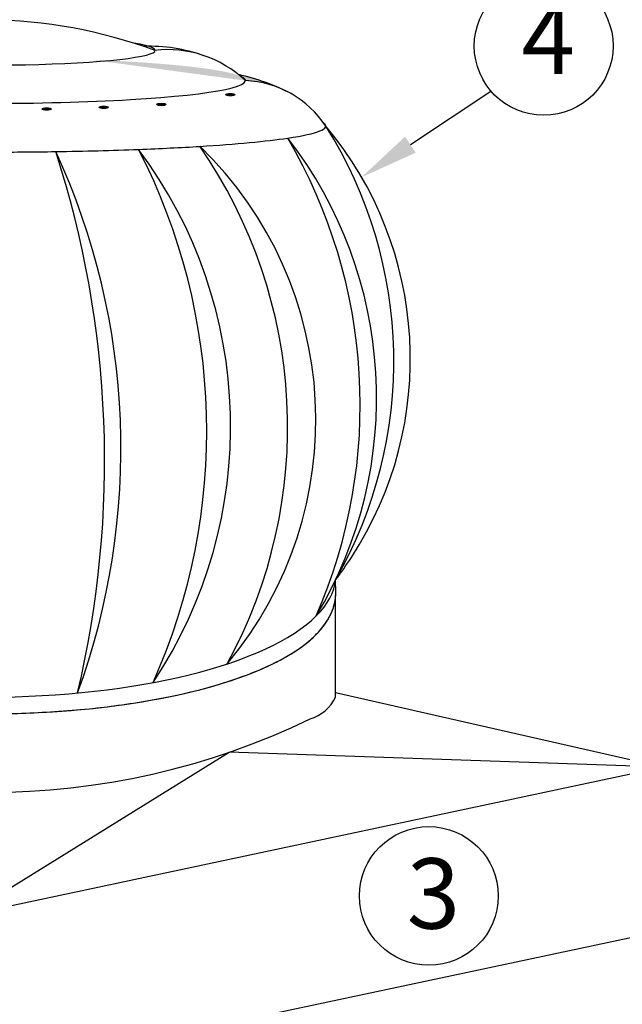
# Model space of a CAD drawing. Units: millimetres. Extents: x -3332883 to 40920555, y -16353787 to 591911.
# Drawn here: x 842448 to 845946, y 527435 to 533154 of the extents above; entities that cross this region are included whole.
import ezdxf
from ezdxf import colors
from ezdxf.entities.mleader import LeaderData, LeaderLine
from ezdxf.math import Vec2, Vec3

# ---------------------------------------------------------------- set-up
doc = ezdxf.new("R2010")
doc.units = ezdxf.units.MM
doc.layers.add('Steel', color=24, linetype='Continuous')
doc.styles.get("Standard").update_dxf_attribs({"font": 'isocpeur.TTF'})

msp = doc.modelspace()

# ---------------------------------------------------------------- hatches: boundary and pattern name
at = {"layer": 'Steel'}
h = msp.add_hatch(color=251, dxfattribs=at)
h.dxf.hatch_style = 1
edge = h.paths.add_edge_path()
edge.add_arc((840734.2945212827, 532311.1995433433), 489.8010310800551, 86.2620637836988, 111.97129906457789, ccw=False)
edge.add_ellipse((842261.8827497638, 532799.9586069344), major_axis=(-1495.656617191521, 0), ratio=0.08823529411767543, start_angle=348.25941289584523, end_angle=360.0000000000732, ccw=False)
edge.add_line((840797.5168921424, 532826.8119212196), (840823.0687678098, 532849.9064666794))
edge.add_arc((841035.4343573868, 531685.8592000735), 1183.260403518987, 100.3391780304358, 114.1654621853552)
edge = h.paths.add_edge_path()
edge.add_arc((843464.1538677644, 531656.0687661552), 1205.628953485106, 66.32475966712246, 77.86006520409039)
edge.add_line((843717.697661601, 532834.7361145178), (843728.5436255941, 532825.8184120636))
edge.add_ellipse((842261.8827497638, 532799.9586069344), major_axis=(-1495.656617191521, 0), ratio=0.08823529411767543, start_angle=539.9999999999611, end_angle=551.300376754933, ccw=False)
edge.add_arc((843735.3956803284, 532215.9524144891), 584.4258513095223, 68.63816151614702, 87.82856361911138, ccw=False)
h = msp.add_hatch(color=251, dxfattribs=at)
edge = h.paths.add_edge_path()
edge.add_ellipse((843669.9903667078, 532718.5399792196), major_axis=(-26.39394030348427, 0), ratio=0.2707908425923811, start_angle=0, end_angle=360)
h = msp.add_hatch(color=251, dxfattribs=at)
edge = h.paths.add_edge_path()
edge.add_ellipse((842604.702203851, 532635.1181059873), major_axis=(-26.39394030348427, 0), ratio=0.2707908425923811, start_angle=0, end_angle=360)
h = msp.add_hatch(color=251, dxfattribs=at)
edge = h.paths.add_edge_path()
edge.add_ellipse((842935.2763805143, 532645.3154221904), major_axis=(-26.39394030348427, 0), ratio=0.2707908425923811, start_angle=0, end_angle=360)
h = msp.add_hatch(color=251, dxfattribs=at)
edge = h.paths.add_edge_path()
edge.add_ellipse((843269.8968390124, 532661.5615242757), major_axis=(-26.39394030348427, 0), ratio=0.2707908425923811, start_angle=0, end_angle=360)

# ---------------------------------------------------------------- linework, layer by layer
at = {"color": 7}
for centre in [(845489.2666365593, 533001.3412871123), (844822.6100308672, 528064.1185337411)]:
    msp.add_circle(centre, 402.7859235638706, dxfattribs=at)
at = {"layer": 'Steel', "color": 251}
for p, q in [((844282.5715901253, 529825.7762204318), (844281.5658274526, 529901.015729748)), ((844281.6700442762, 529397.9489486442), (844281.6700442762, 529803.6361083267)), ((844281.6700442762, 529218.7075552831), (844281.6700442762, 529397.9489486442)), ((844281.6700442762, 529245.285310589), (846181.9945745247, 528812.7585977011)), ((842137.4496523887, 527953.0640355315), (843663.0435477172, 528898.7503851205)), ((846181.9945745247, 528812.7585977011), (843663.0435477172, 528898.7503851205)), ((842137.4496523887, 527953.0640355315), (846181.9945745247, 528812.7585977011)), ((842137.4496523887, 527003.8626227796), (846181.9945745247, 527863.3480351804))]:
    msp.add_line(p, q, dxfattribs=at)
for centre, radius, start, end in [((842250.1415318889, 530334.8117005883), 2817.090578335575, 69.56021838630342, 109.8107833763477), ((843200.2449786079, 532051.8552972679), 947.7357321949332, 70.44991646738175, 92.00181805241712), ((843304.7904518768, 532321.4921563873), 658.719761661433, 46.5819453283695, 96.51073144340272), ((843464.1538677644, 531656.0687661552), 1205.628953485506, 62.02703264876377, 77.86006521221516), ((843735.3956803284, 532215.9524144891), 584.4258513095361, 33.18241514553777, 87.82856361654696), ((842604.6652098068, 531182.9378845961), 2110.762917178081, 326.8960729890579, 39.87665171378756), ((842063.0879135604, 531171.2141837406), 2556.374066307942, 330.2065315412898, 32.27368204148001), ((842054.1887884056, 530957.4564152053), 2465.213052845545, 329.0700693610954, 37.7354086132159), ((841355.3598125828, 530915.904798853), 3068.814648267215, 336.4622321092475, 30.34324586851855), ((841956.7508386427, 530830.1018267982), 2210.086511584503, 320.0957378455396, 45.94692513498526), ((841134.6618635526, 530786.7110549791), 2868.220768333849, 331.3681283859317, 34.67453459395134), ((838914.482045115, 530662.9035885797), 4121.130318576159, 339.8466664527233, 24.74656095455725), ((837096.534075628, 530589.9948729652), 5844.100775243415, 346.6745541156349, 17.91867329231606), ((840985.316279785, 530792.8856435076), 2686.79782085938, 326.3395952270237, 36.76086178214702), ((839954.6635247082, 530764.992886114), 3578.906618141977, 335.9010459430091, 27.19941106794402), ((842604.6652098068, 531182.9378845961), 2110.762917178081, 322.6035618722292, 326.8960729890579), ((844058.7331107426, 529329.3202846497), 248.8695486088293, 287.6125131279135, 333.6111614622595), ((842265.3797727164, 532973.4048535599), 4307.699277469086, 244.2913958528827, 295.7086041471173)]:
    msp.add_arc(centre, radius, start, end, dxfattribs=at)
for centre, major_axis, ratio, start_param, end_param in [((842261.8827497638, 532975.918208956), (-972.1768011744887, 0), 0.0882352941176754, 5.891836584625016, 9.940386157143918), ((842261.8827497638, 532799.9586069344), (-1495.656617191521, 0), 0.08823529411767543, 6.078273406094899, 9.622006741858794), ((842261.8827497638, 532536.019203902), (-1962.637819221251, 0.2067903976013468), 0.07700230407827172, 2.662770350222831, 3.24584429662993), ((842261.8827497638, 532536.019203902), (-1962.637819221251, 0.2067903976013468), 0.07700230407827172, 2.2493340648945, 2.662770350222831), ((842261.8827497638, 532536.019203902), (-1962.637819221251, 0.2067903976013468), 0.07700230407827172, 2.033513219081384, 2.249281663547011), ((842261.8827497638, 532536.019203902), (-1962.637819221251, 0.2067903976013468), 0.07700230407827172, 2.249281663547011, 2.2493340648945), ((842261.8827497638, 532536.019203902), (-1962.637819221251, 0.2067903976013468), 0.07700230407827172, 1.57090459839541, 1.773607439741355), ((842261.8827497638, 532536.019203902), (-1962.637819221251, 0.2067903976013468), 0.07700230407827172, 1.773607439741355, 1.77361332892035), ((842261.8827497638, 532536.019203902), (-1962.637819221251, 0.2067903976013468), 0.07700230407827172, 1.77361332892035, 2.033489846419399), ((842261.8827497638, 532536.019203902), (-1962.637819221251, 0.2067903976013468), 0.07700230407827172, 2.033489846419399, 2.033513219081384), ((842261.8745725427, 529923.2259042647), (-2020.697017573576, 4.949116813741058e-13), 0.3484116449801166, 9.087674409378259, 9.393225722654684), ((842261.8745725427, 529923.2259042647), (-2020.697017573576, 4.949116813741058e-13), 0.3484116449801166, 9.087674409378259, 9.393225722654684), ((842261.8745725427, 529923.2259042647), (-2020.697017573576, 4.949116813741058e-13), 0.3484116449801166, 9.087674409378259, 9.393225722654684), ((842261.8745725427, 529923.2259042647), (-2020.697017573576, 4.949116813741058e-13), 0.3484116449801166, 7.853981406899446, 9.087674409378259), ((842261.8745725427, 529923.2259042647), (-2020.697017573576, 4.949116813741058e-13), 0.3484116449801166, 7.853981406899446, 9.087674409378259)]:
    msp.add_ellipse(centre, major_axis=major_axis, ratio=ratio, start_param=start_param, end_param=end_param, dxfattribs=at)
for centre in [(843669.9903667078, 532718.5399792196), (842604.702203851, 532635.1181059873), (842935.2763805143, 532645.3154221904), (843269.8968390124, 532661.5615242757)]:
    msp.add_ellipse(centre, major_axis=(-26.39394030348427, 0), ratio=0.2707908425923809, dxfattribs=at)
for points, knots in [([(840241.1782618805, 529826.4481231559), (840241.1782618805, 529776.0890889599), (840255.354510695, 529726.2206376414), (840306.0850802178, 529634.5357813726), (840342.2678809727, 529592.2845335053), (840432.4124648927, 529513.4626145643), (840486.5268295247, 529476.7961337669), (840705.598794142, 529356.3368594064), (840915.5976188271, 529284.7714797868), (841407.5671072372, 529177.662108843), (841689.0991448108, 529142.5911204376), (842271.1061961334, 529115.294806667), (842571.1467966372, 529123.1158360289), (843132.9769395939, 529180.3294568922), (843394.324690836, 529229.6037829275), (843789.3073642123, 529349.3141329129), (843937.7734135187, 529413.6168943427), (844124.1703844154, 529536.542588271), (844182.977057666, 529589.6753561965), (844254.7079509138, 529694.2824770698), (844274.979917076, 529743.7333675352), (844281.9955025173, 529805.2706863247), (844282.5698857105, 529815.5243772205), (844282.5715901253, 529825.7762206104)], [6.283185307179583, 6.283185307179586, 6.283185307179586, 6.283185307179586, 6.461196513333543, 6.461196513333543, 6.639207719487499, 6.639207719487499, 6.817218925641455, 6.817218925641455, 7.26397537421219, 7.26397537421219, 7.710731822782924, 7.710731822782924, 8.157488271353659, 8.157488271353659, 8.604244719924393, 8.604244719924393, 8.966704002431126, 8.966704002431126, 9.205398838802434, 9.205398838802434, 9.387724969233437, 9.387724969233437, 9.424020257445587, 9.424020257445587, 9.424020257445587, 9.424020257445587]), ([(840241.3346929133, 529817.2721304073), (840242.9428134952, 529770.0421127069), (840256.8961718753, 529723.4344086358), (840306.0850802178, 529634.5357813726), (840342.2678809727, 529592.2845335053), (840432.4124648927, 529513.4626145643), (840486.5268295247, 529476.7961337669), (840705.598794142, 529356.3368594064), (840915.5976188271, 529284.7714797868), (841407.5671072372, 529177.662108843), (841689.0991448108, 529142.5911204376), (842271.1061961334, 529115.294806667), (842571.1467966372, 529123.1158360289), (843132.9769395939, 529180.3294568922), (843394.324690836, 529229.6037829275), (843789.3073642123, 529349.3141329129), (843937.7734135187, 529413.6168943427), (844124.1703844154, 529536.542588271), (844182.977057666, 529589.6753561965), (844254.7079509138, 529694.2824770698), (844274.979917076, 529743.7333675352), (844281.9735486349, 529805.0781173416), (844282.5480227701, 529815.1378451615), (844282.5708832289, 529825.1965053873)], [6.294004541814492, 6.294004541814492, 6.294004541814492, 6.294004541814492, 6.461196513333543, 6.461196513333543, 6.639207719487499, 6.639207719487499, 6.817218925641455, 6.817218925641455, 7.26397537421219, 7.26397537421219, 7.710731822782924, 7.710731822782924, 8.157488271353659, 8.157488271353659, 8.604244719924393, 8.604244719924393, 8.966704002431126, 8.966704002431126, 9.205398838802434, 9.205398838802434, 9.387724969233437, 9.387724969233437, 9.4233361245796, 9.4233361245796, 9.4233361245796, 9.4233361245796]), ([(840241.3346929133, 529817.2721304073), (840242.9428134952, 529770.0421127069), (840256.8961718753, 529723.4344086358), (840306.0850802178, 529634.5357813726), (840342.2678809727, 529592.2845335053), (840432.4124648927, 529513.4626145643), (840486.5268295247, 529476.7961337669), (840705.598794142, 529356.3368594064), (840915.5976188271, 529284.7714797868), (841407.5671072372, 529177.662108843), (841689.0991448108, 529142.5911204376), (842271.1061961334, 529115.294806667), (842571.1467966372, 529123.1158360289), (843132.9769395939, 529180.3294568922), (843394.324690836, 529229.6037829275), (843789.3073642123, 529349.3141329129), (843937.7734135187, 529413.6168943427), (844124.1703844154, 529536.542588271), (844182.977057666, 529589.6753561965), (844254.7079509138, 529694.2824770698), (844274.979917076, 529743.7333675352), (844281.9735486349, 529805.0781173416), (844282.5480227701, 529815.1378451615), (844282.5708832289, 529825.1965053873)], [6.294004541814492, 6.294004541814492, 6.294004541814492, 6.294004541814492, 6.461196513333543, 6.461196513333543, 6.639207719487499, 6.639207719487499, 6.817218925641455, 6.817218925641455, 7.26397537421219, 7.26397537421219, 7.710731822782924, 7.710731822782924, 8.157488271353659, 8.157488271353659, 8.604244719924393, 8.604244719924393, 8.966704002431126, 8.966704002431126, 9.205398838802434, 9.205398838802434, 9.387724969233437, 9.387724969233437, 9.4233361245796, 9.4233361245796, 9.4233361245796, 9.4233361245796]), ([(844279.3854599132, 529784.2668863252), (844279.937564689, 529787.8529443424), (844280.4197583932, 529791.4490217599), (844281.2034434213, 529798.3231272687), (844281.5156697375, 529801.5957482669), (844281.7680400629, 529804.8709077649)], [9.374916526987462, 9.374916526987462, 9.374916526987462, 9.374916526987462, 9.387724969233437, 9.387724969233437, 9.399337914348452, 9.399337914348452, 9.399337914348452, 9.399337914348452]), ([(844279.3854599132, 529784.2668863252), (844279.937564689, 529787.8529443424), (844280.4197583932, 529791.4490217599), (844281.2034434213, 529798.3231272687), (844281.5156697375, 529801.5957482669), (844281.7680400629, 529804.8709077649)], [9.374916526987462, 9.374916526987462, 9.374916526987462, 9.374916526987462, 9.387724969233437, 9.387724969233437, 9.399337914348452, 9.399337914348452, 9.399337914348452, 9.399337914348452]), ([(844279.3854599132, 529784.2668863252), (844279.937564689, 529787.8529443424), (844280.4197583932, 529791.4490217599), (844281.2034434213, 529798.3231272687), (844281.5156697375, 529801.5957482669), (844281.7680400629, 529804.8709077649)], [9.374916526987462, 9.374916526987462, 9.374916526987462, 9.374916526987462, 9.387724969233437, 9.387724969233437, 9.399337914348452, 9.399337914348452, 9.399337914348452, 9.399337914348452]), ([(844279.3854599132, 529784.2668863252), (844279.937564689, 529787.8529443424), (844280.4197583932, 529791.4490217599), (844281.2034434213, 529798.3231272687), (844281.5156697375, 529801.5957482669), (844281.7680400629, 529804.8709077649)], [9.374916526987462, 9.374916526987462, 9.374916526987462, 9.374916526987462, 9.387724969233437, 9.387724969233437, 9.399337914348452, 9.399337914348452, 9.399337914348452, 9.399337914348452]), ([(844279.3854599369, 529784.2668865275), (844279.937564713, 529787.8529444793), (844280.4197584051, 529791.4490218255), (844281.2034431593, 529798.3231250606), (844281.515669321, 529801.5957438329), (844281.768039563, 529804.8709011108)], [9.374916527225508, 9.374916527225508, 9.374916527225508, 9.374916527225508, 9.387724969233437, 9.387724969233437, 9.399337906489302, 9.399337906489302, 9.399337906489302, 9.399337906489302]), ([(844279.3854599369, 529784.2668865275), (844279.937564713, 529787.8529444793), (844280.4197584051, 529791.4490218255), (844281.2034431593, 529798.3231250606), (844281.515669321, 529801.5957438329), (844281.768039563, 529804.8709011108)], [9.374916527225508, 9.374916527225508, 9.374916527225508, 9.374916527225508, 9.387724969233437, 9.387724969233437, 9.399337906489302, 9.399337906489302, 9.399337906489302, 9.399337906489302]), ([(844222.5378643731, 529647.3759436129), (844222.9081804028, 529647.9106654971), (844223.2770184565, 529648.4458897769), (844227.4529148592, 529654.5357135569), (844231.0992350178, 529660.1521921591), (844234.5766477168, 529665.826851679)], [9.203242649707885, 9.203242649707885, 9.203242649707885, 9.203242649707885, 9.205398838802434, 9.205398838802434, 9.227752869232685, 9.227752869232685, 9.227752869232685, 9.227752869232685]), ([(844222.5378643731, 529647.3759436129), (844222.9081804028, 529647.9106654971), (844223.2770184565, 529648.4458897769), (844227.4529148592, 529654.5357135569), (844231.0992350178, 529660.1521921591), (844234.5766477168, 529665.826851679)], [9.203242649707885, 9.203242649707885, 9.203242649707885, 9.203242649707885, 9.205398838802434, 9.205398838802434, 9.227752869232685, 9.227752869232685, 9.227752869232685, 9.227752869232685]), ([(844222.5378643731, 529647.3759436129), (844222.9081804028, 529647.9106654971), (844223.2770184565, 529648.4458897769), (844227.4529148592, 529654.5357135569), (844231.0992350178, 529660.1521921591), (844234.5766477168, 529665.826851679)], [9.203242649707798, 9.203242649707798, 9.203242649707798, 9.203242649707798, 9.205398838802434, 9.205398838802434, 9.22775286923269, 9.22775286923269, 9.22775286923269, 9.22775286923269]), ([(844222.5378643731, 529647.3759436129), (844222.9081804028, 529647.9106654971), (844223.2770184565, 529648.4458897769), (844227.4529148592, 529654.5357135569), (844231.0992350178, 529660.1521921591), (844234.5766477168, 529665.826851679)], [9.203242649707885, 9.203242649707885, 9.203242649707885, 9.203242649707885, 9.205398838802434, 9.205398838802434, 9.227752869232685, 9.227752869232685, 9.227752869232685, 9.227752869232685]), ([(844222.5378643731, 529647.3759436129), (844222.9081804028, 529647.9106654971), (844223.2770184565, 529648.4458897769), (844227.4529148592, 529654.5357135569), (844231.0992350178, 529660.1521921591), (844234.5766477168, 529665.826851679)], [9.203242649707885, 9.203242649707885, 9.203242649707885, 9.203242649707885, 9.205398838802434, 9.205398838802434, 9.227752869232685, 9.227752869232685, 9.227752869232685, 9.227752869232685]), ([(844222.5378643731, 529647.3759436129), (844222.9081804028, 529647.9106654971), (844223.2770184565, 529648.4458897769), (844227.4529148592, 529654.5357135569), (844231.0992350178, 529660.1521921591), (844234.5766477168, 529665.826851679)], [9.203242649707798, 9.203242649707798, 9.203242649707798, 9.203242649707798, 9.205398838802434, 9.205398838802434, 9.22775286923269, 9.22775286923269, 9.22775286923269, 9.22775286923269]), ([(844018.9771792812, 529467.9813891002), (844029.6592092556, 529474.485707579), (844040.0551381712, 529481.0699861036), (844055.3640753627, 529491.1659748777), (844060.493538453, 529494.6197387899), (844065.5467912771, 529498.0955282788)], [8.934116389905684, 8.934116389905684, 8.934116389905684, 8.934116389905684, 8.966704002431126, 8.966704002431126, 8.98348967422148, 8.98348967422148, 8.98348967422148, 8.98348967422148]), ([(844018.9771792812, 529467.9813891002), (844029.6592092556, 529474.485707579), (844040.0551381712, 529481.0699861036), (844055.3640753627, 529491.1659748777), (844060.493538453, 529494.6197387899), (844065.5467912771, 529498.0955282788)], [8.934116389905684, 8.934116389905684, 8.934116389905684, 8.934116389905684, 8.966704002431126, 8.966704002431126, 8.98348967422148, 8.98348967422148, 8.98348967422148, 8.98348967422148]), ([(844018.9771792812, 529467.9813891002), (844029.6592092556, 529474.485707579), (844040.0551381712, 529481.0699861036), (844055.3640753627, 529491.1659748777), (844060.493538453, 529494.6197387899), (844065.5467912771, 529498.0955282788)], [8.93411638990569, 8.93411638990569, 8.93411638990569, 8.93411638990569, 8.966704002431126, 8.966704002431126, 8.98348967422299, 8.98348967422299, 8.98348967422299, 8.98348967422299]), ([(844018.9771792812, 529467.9813891002), (844029.6592092556, 529474.485707579), (844040.0551381712, 529481.0699861036), (844055.3640753627, 529491.1659748777), (844060.493538453, 529494.6197387899), (844065.5467912771, 529498.0955282788)], [8.934116389905684, 8.934116389905684, 8.934116389905684, 8.934116389905684, 8.966704002431126, 8.966704002431126, 8.98348967422148, 8.98348967422148, 8.98348967422148, 8.98348967422148]), ([(844018.9771792812, 529467.9813891002), (844029.6592092556, 529474.485707579), (844040.0551381712, 529481.0699861036), (844055.3640753627, 529491.1659748777), (844060.493538453, 529494.6197387899), (844065.5467912771, 529498.0955282788)], [8.934116389905684, 8.934116389905684, 8.934116389905684, 8.934116389905684, 8.966704002431126, 8.966704002431126, 8.98348967422148, 8.98348967422148, 8.98348967422148, 8.98348967422148]), ([(844018.9771792812, 529467.9813891002), (844029.6592092556, 529474.485707579), (844040.0551381712, 529481.0699861036), (844055.3640753627, 529491.1659748777), (844060.493538453, 529494.6197387899), (844065.5467912771, 529498.0955282788)], [8.93411638990569, 8.93411638990569, 8.93411638990569, 8.93411638990569, 8.966704002431126, 8.966704002431126, 8.98348967422299, 8.98348967422299, 8.98348967422299, 8.98348967422299]), ([(843362.0692623439, 529231.2325623888), (843450.3501838574, 529250.4367603378), (843534.1551416265, 529271.9832424074), (843629.2612546505, 529300.8077626848), (843645.8747522973, 529306.018527414), (843662.2228608958, 529311.3256981269)], [8.443964129912375, 8.443964129912375, 8.443964129912375, 8.443964129912375, 8.604244719924393, 8.604244719924393, 8.638811569982359, 8.638811569982359, 8.638811569982359, 8.638811569982359]), ([(843362.0692623439, 529231.2325623888), (843450.3501838574, 529250.4367603378), (843534.1551416265, 529271.9832424074), (843629.2612546505, 529300.8077626848), (843645.8747522973, 529306.018527414), (843662.2228608958, 529311.3256981269)], [8.443964129912375, 8.443964129912375, 8.443964129912375, 8.443964129912375, 8.604244719924393, 8.604244719924393, 8.638811569982359, 8.638811569982359, 8.638811569982359, 8.638811569982359]), ([(843362.0692623439, 529231.2325623888), (843450.3501838574, 529250.4367603378), (843534.1551416265, 529271.9832424074), (843629.2612546505, 529300.8077626848), (843645.8747522973, 529306.018527414), (843662.2228608958, 529311.3256981269)], [8.44396412991238, 8.44396412991238, 8.44396412991238, 8.44396412991238, 8.604244719924393, 8.604244719924393, 8.638811569982343, 8.638811569982343, 8.638811569982343, 8.638811569982343]), ([(843362.0692623439, 529231.2325623888), (843450.3501838574, 529250.4367603378), (843534.1551416265, 529271.9832424074), (843629.2612546505, 529300.8077626848), (843645.8747522973, 529306.018527414), (843662.2228608958, 529311.3256981269)], [8.443964129912375, 8.443964129912375, 8.443964129912375, 8.443964129912375, 8.604244719924393, 8.604244719924393, 8.638811569982359, 8.638811569982359, 8.638811569982359, 8.638811569982359]), ([(843362.0692623439, 529231.2325623888), (843450.3501838574, 529250.4367603378), (843534.1551416265, 529271.9832424074), (843629.2612546505, 529300.8077626848), (843645.8747522973, 529306.018527414), (843662.2228608958, 529311.3256981269)], [8.443964129912375, 8.443964129912375, 8.443964129912375, 8.443964129912375, 8.604244719924393, 8.604244719924393, 8.638811569982359, 8.638811569982359, 8.638811569982359, 8.638811569982359]), ([(843362.0692623439, 529231.2325623888), (843450.3501838574, 529250.4367603378), (843534.1551416265, 529271.9832424074), (843629.2612546505, 529300.8077626848), (843645.8747522973, 529306.018527414), (843662.2228608958, 529311.3256981269)], [8.44396412991238, 8.44396412991238, 8.44396412991238, 8.44396412991238, 8.604244719924393, 8.604244719924393, 8.638811569982343, 8.638811569982343, 8.638811569982343, 8.638811569982343]), ([(842650.3991929514, 529134.9543579768), (842718.4381708826, 529139.380693), (842785.7823629193, 529144.9731145462), (842908.9860972434, 529157.5194896953), (842965.1068454082, 529164.1649905391), (843020.2267747831, 529171.62710161)], [8.052079913603723, 8.052079913603723, 8.052079913603723, 8.052079913603723, 8.157488271353659, 8.157488271353659, 8.248018360411622, 8.248018360411622, 8.248018360411622, 8.248018360411622]), ([(842650.3991929514, 529134.9543579768), (842718.4381708826, 529139.380693), (842785.7823629193, 529144.9731145462), (842908.9860972434, 529157.5194896953), (842965.1068454082, 529164.1649905391), (843020.2267747831, 529171.62710161)], [8.052079913603723, 8.052079913603723, 8.052079913603723, 8.052079913603723, 8.157488271353659, 8.157488271353659, 8.248018360411622, 8.248018360411622, 8.248018360411622, 8.248018360411622]), ([(842650.3991929514, 529134.9543579768), (842718.4381708826, 529139.380693), (842785.7823629193, 529144.9731145462), (842908.9860972434, 529157.5194896953), (842965.1068454082, 529164.1649905391), (843020.2267747831, 529171.62710161)], [8.052079913603697, 8.052079913603697, 8.052079913603697, 8.052079913603697, 8.157488271353659, 8.157488271353659, 8.248018360411638, 8.248018360411638, 8.248018360411638, 8.248018360411638]), ([(842650.3991929514, 529134.9543579768), (842718.4381708826, 529139.380693), (842785.7823629193, 529144.9731145462), (842908.9860972434, 529157.5194896953), (842965.1068454082, 529164.1649905391), (843020.2267747831, 529171.62710161)], [8.052079913603723, 8.052079913603723, 8.052079913603723, 8.052079913603723, 8.157488271353659, 8.157488271353659, 8.248018360411622, 8.248018360411622, 8.248018360411622, 8.248018360411622]), ([(842650.3991929514, 529134.9543579768), (842718.4381708826, 529139.380693), (842785.7823629193, 529144.9731145462), (842908.9860972434, 529157.5194896953), (842965.1068454082, 529164.1649905391), (843020.2267747831, 529171.62710161)], [8.052079913603723, 8.052079913603723, 8.052079913603723, 8.052079913603723, 8.157488271353659, 8.157488271353659, 8.248018360411622, 8.248018360411622, 8.248018360411622, 8.248018360411622]), ([(842650.3991929514, 529134.9543579768), (842718.4381708826, 529139.380693), (842785.7823629193, 529144.9731145462), (842908.9860972434, 529157.5194896953), (842965.1068454082, 529164.1649905391), (843020.2267747831, 529171.62710161)], [8.052079913603697, 8.052079913603697, 8.052079913603697, 8.052079913603697, 8.157488271353659, 8.157488271353659, 8.248018360411638, 8.248018360411638, 8.248018360411638, 8.248018360411638])]:
    msp.add_open_spline(points, degree=3, knots=knots, dxfattribs=at)
for points in [[(844275.4172317798, 529763.6240660151), (844276.9942867323, 529770.4639083504), (844278.3200435718, 529777.3467419168), (844279.3854599369, 529784.2668865275)], [(844275.4172317798, 529763.6240660151), (844276.9942867323, 529770.4639083504), (844278.3200435718, 529777.3467419168), (844279.3854599369, 529784.2668865275)], [(844275.4172757985, 529763.6242568746), (844276.9943113723, 529770.4640363181), (844278.3200534517, 529777.3468061478), (844279.3854599132, 529784.2668863252)], [(844275.4172757985, 529763.6242568746), (844276.9943113723, 529770.4640363181), (844278.3200534517, 529777.3468061478), (844279.3854599132, 529784.2668863252)], [(844275.4172757985, 529763.6242568746), (844276.9943113723, 529770.4640363181), (844278.3200534517, 529777.3468061478), (844279.3854599132, 529784.2668863252)], [(844275.4172757985, 529763.6242568746), (844276.9943113723, 529770.4640363181), (844278.3200534517, 529777.3468061478), (844279.3854599132, 529784.2668863252)], [(844281.7680400629, 529804.8709077649), (844282.2895646787, 529811.6390415526), (844282.555477656, 529818.41801588), (844282.5708832289, 529825.1965053873)], [(844281.7680400629, 529804.8709077649), (844282.2895646787, 529811.6390415526), (844282.555477656, 529818.41801588), (844282.5708832289, 529825.1965053873)], [(844281.768039563, 529804.8709011108), (844282.2895644882, 529811.6390371067), (844282.555477656, 529818.4180136601), (844282.5708832289, 529825.1965053873)], [(844281.7680400629, 529804.8709077649), (844282.2895646787, 529811.6390415526), (844282.555477656, 529818.41801588), (844282.5708832289, 529825.1965053873)], [(844281.7680400629, 529804.8709077649), (844282.2895646787, 529811.6390415526), (844282.555477656, 529818.41801588), (844282.5708832289, 529825.1965053873)], [(844281.768039563, 529804.8709011108), (844282.2895644882, 529811.6390371067), (844282.555477656, 529818.4180136601), (844282.5708832289, 529825.1965053873)], [(844282.5708832289, 529825.1965053873), (844282.5713224057, 529825.3897442771), (844282.5715579861, 529825.5829827681), (844282.5715901253, 529825.7762206104)], [(844282.5708832289, 529825.1965053873), (844282.5713224057, 529825.3897442771), (844282.5715579861, 529825.5829827681), (844282.5715901253, 529825.7762206104)], [(844282.5708832289, 529825.1965053873), (844282.5713224057, 529825.3897442771), (844282.5715579861, 529825.5829827681), (844282.5715901253, 529825.7762206104)], [(844282.5708832289, 529825.1965053873), (844282.5713224057, 529825.3897442771), (844282.5715579861, 529825.5829827681), (844282.5715901253, 529825.7762206104)], [(844282.5708832289, 529825.1965053873), (844282.5713224057, 529825.3897442771), (844282.5715579861, 529825.5829827681), (844282.5715901253, 529825.7762206104)], [(844282.5708832289, 529825.1965053873), (844282.5713224057, 529825.3897442771), (844282.5715579861, 529825.5829827681), (844282.5715901253, 529825.7762206104)], [(844282.5708832289, 529825.1965053873), (844282.5713224057, 529825.3897442771), (844282.5715579861, 529825.5829827681), (844282.5715901253, 529825.7762206104)], [(844282.5708832289, 529825.1965053873), (844282.5713224057, 529825.3897442771), (844282.5715579861, 529825.5829827681), (844282.5715901253, 529825.7762206104)], [(844254.9535947354, 529703.9698547914), (844257.9077124465, 529710.4259267444), (844260.6427342719, 529716.9404332293), (844263.1499390993, 529723.5078958401)], [(844254.9535947354, 529703.9698547914), (844257.9077124465, 529710.4259267444), (844260.6427342719, 529716.9404332293), (844263.1499390993, 529723.5078958401)], [(844254.9535947354, 529703.9698547676), (844257.9077131609, 529710.4259282919), (844260.6427356051, 529716.9404363779), (844263.1499409208, 529723.5079006134)], [(844254.9535947354, 529703.9698547914), (844257.9077124465, 529710.4259267444), (844260.6427342719, 529716.9404332293), (844263.1499390993, 529723.5078958401)], [(844254.9535947354, 529703.9698547914), (844257.9077124465, 529710.4259267444), (844260.6427342719, 529716.9404332293), (844263.1499390993, 529723.5078958401)], [(844254.9535947354, 529703.9698547676), (844257.9077131609, 529710.4259282919), (844260.6427356051, 529716.9404363779), (844263.1499409208, 529723.5079006134)], [(844263.1499390993, 529723.5078958401), (844265.681215035, 529730.1384111946), (844267.9802785276, 529736.8229043927), (844270.0381548032, 529743.5557377192)], [(844263.1499390993, 529723.5078958401), (844265.681215035, 529730.1384111946), (844267.9802785276, 529736.8229043927), (844270.0381548032, 529743.5557377192)], [(844263.1499409208, 529723.5079006134), (844265.6812161419, 529730.1384144262), (844267.9802790275, 529736.8229060473), (844270.0381548391, 529743.5557377788)], [(844263.1499390993, 529723.5078958401), (844265.681215035, 529730.1384111946), (844267.9802785276, 529736.8229043927), (844270.0381548032, 529743.5557377192)], [(844263.1499390993, 529723.5078958401), (844265.681215035, 529730.1384111946), (844267.9802785276, 529736.8229043927), (844270.0381548032, 529743.5557377192)], [(844263.1499409208, 529723.5079006134), (844265.6812161419, 529730.1384144262), (844267.9802790275, 529736.8229060473), (844270.0381548391, 529743.5557377788)], [(844270.0381548032, 529743.5557377192), (844272.0689515721, 529750.1999738424), (844273.8648669249, 529756.891286254), (844275.4172757985, 529763.6242568746)], [(844270.0381548032, 529743.5557377192), (844272.0689515721, 529750.1999738424), (844273.8648669249, 529756.891286254), (844275.4172757985, 529763.6242568746)], [(844270.0381548032, 529743.5557377192), (844272.0689515721, 529750.1999738424), (844273.8648669249, 529756.891286254), (844275.4172757985, 529763.6242568746)], [(844270.0381548032, 529743.5557377192), (844272.0689515721, 529750.1999738424), (844273.8648669249, 529756.891286254), (844275.4172757985, 529763.6242568746)], [(844270.0381548391, 529743.5557377788), (844272.0689323957, 529750.1999111054), (844273.8648329764, 529756.8911598278), (844275.4172317798, 529763.6240660151)], [(844270.0381548391, 529743.5557377788), (844272.0689323957, 529750.1999111054), (844273.8648329764, 529756.8911598278), (844275.4172317798, 529763.6240660151)], [(844234.5766477168, 529665.826851679), (844238.3840713103, 529672.040043606), (844241.9890071577, 529678.3229833253), (844245.3826753325, 529684.6701555065)], [(844234.5766477168, 529665.826851679), (844238.3840713103, 529672.040043606), (844241.9890071577, 529678.3229833253), (844245.3826753325, 529684.6701555065)], [(844234.5766477168, 529665.826851679), (844238.3840713103, 529672.040043606), (844241.9890071577, 529678.3229833253), (844245.3826753206, 529684.6701555005)], [(844234.5766477168, 529665.826851679), (844238.3840713103, 529672.040043606), (844241.9890071577, 529678.3229833253), (844245.3826753325, 529684.6701555065)], [(844234.5766477168, 529665.826851679), (844238.3840713103, 529672.040043606), (844241.9890071577, 529678.3229833253), (844245.3826753325, 529684.6701555065)], [(844234.5766477168, 529665.826851679), (844238.3840713103, 529672.040043606), (844241.9890071577, 529678.3229833253), (844245.3826753206, 529684.6701555005)], [(844245.3826753325, 529684.6701555065), (844248.788756703, 529691.0405440943), (844251.9820220633, 529697.4756358825), (844254.9535947354, 529703.9698547914)], [(844245.3826753325, 529684.6701555065), (844248.788756703, 529691.0405440943), (844251.9820220633, 529697.4756358825), (844254.9535947354, 529703.9698547914)], [(844245.3826753206, 529684.6701555005), (844248.788756703, 529691.0405440824), (844251.9820220633, 529697.4756358706), (844254.9535947354, 529703.9698547676)], [(844245.3826753325, 529684.6701555065), (844248.788756703, 529691.0405440943), (844251.9820220633, 529697.4756358825), (844254.9535947354, 529703.9698547914)], [(844245.3826753325, 529684.6701555065), (844248.788756703, 529691.0405440943), (844251.9820220633, 529697.4756358825), (844254.9535947354, 529703.9698547914)], [(844245.3826753206, 529684.6701555005), (844248.788756703, 529691.0405440824), (844251.9820220633, 529697.4756358706), (844254.9535947354, 529703.9698547676)], [(844145.5327761474, 529560.876928109), (844163.6359228971, 529577.3042702521), (844180.1653577937, 529594.2251115213), (844195.0354619289, 529611.6934101618)], [(844145.5327761474, 529560.876928109), (844163.6359228971, 529577.3042702521), (844180.1653577937, 529594.2251115213), (844195.0354619289, 529611.6934101618)], [(844145.5327920385, 529560.8769425419), (844163.6359325747, 529577.3042801557), (844180.1653621385, 529594.2251166219), (844195.035461917, 529611.6934101558)], [(844145.5327920385, 529560.8769425419), (844163.6359325747, 529577.3042801557), (844180.1653621385, 529594.2251166219), (844195.035461917, 529611.6934101558)], [(844145.5327920385, 529560.8769425419), (844163.6359325747, 529577.3042801557), (844180.1653621385, 529594.2251166219), (844195.035461917, 529611.6934101558)], [(844145.5327920385, 529560.8769425419), (844163.6359325747, 529577.3042801557), (844180.1653621385, 529594.2251166219), (844195.035461917, 529611.6934101558)], [(844195.035461917, 529611.6934101558), (844204.948866142, 529623.3389443049), (844214.124789821, 529635.2277929012), (844222.5378643731, 529647.3759436129)], [(844195.035461917, 529611.6934101558), (844204.948866142, 529623.3389443049), (844214.124789821, 529635.2277929012), (844222.5378643731, 529647.3759436129)], [(844195.0354619289, 529611.6934101618), (844204.9488661538, 529623.3389443108), (844214.124789821, 529635.2277929131), (844222.5378643731, 529647.3759436129)], [(844195.035461917, 529611.6934101558), (844204.948866142, 529623.3389443049), (844214.124789821, 529635.2277929012), (844222.5378643731, 529647.3759436129)], [(844195.035461917, 529611.6934101558), (844204.948866142, 529623.3389443049), (844214.124789821, 529635.2277929012), (844222.5378643731, 529647.3759436129)], [(844195.0354619289, 529611.6934101618), (844204.9488661538, 529623.3389443108), (844214.124789821, 529635.2277929131), (844222.5378643731, 529647.3759436129)], [(844107.563395666, 529528.907062159), (844120.8920537154, 529539.3581289425), (844133.5567818687, 529550.0095484568), (844145.5327920385, 529560.8769425419)], [(844107.563395666, 529528.907062159), (844120.8920537154, 529539.3581289425), (844133.5567818687, 529550.0095484568), (844145.5327920385, 529560.8769425419)], [(844107.563395666, 529528.907062159), (844120.8920537154, 529539.3581289425), (844133.5567818687, 529550.0095484568), (844145.5327920385, 529560.8769425419)], [(844107.563395666, 529528.907062159), (844120.8920537154, 529539.3581289425), (844133.5567818687, 529550.0095484568), (844145.5327920385, 529560.8769425419)], [(844107.563395666, 529528.907062159), (844120.8920477994, 529539.3581243181), (844133.5567706674, 529550.0095390293), (844145.5327761474, 529560.876928109)], [(844107.563395666, 529528.907062159), (844120.8920477994, 529539.3581243181), (844133.5567706674, 529550.0095390293), (844145.5327761474, 529560.876928109)], [(844065.5467912771, 529498.0955282788), (844080.2015846355, 529508.1755655236), (844094.2154181274, 529518.440846863), (844107.563395666, 529528.907062159)], [(844065.5467912771, 529498.0955282788), (844080.2015846355, 529508.1755655236), (844094.2154181274, 529518.440846863), (844107.563395666, 529528.907062159)], [(844065.5467912771, 529498.0955282788), (844080.2015846355, 529508.1755655236), (844094.2154181274, 529518.440846863), (844107.563395666, 529528.907062159)], [(844065.5467912771, 529498.0955282788), (844080.2015846355, 529508.1755655236), (844094.2154181274, 529518.440846863), (844107.563395666, 529528.907062159)], [(844065.5467912771, 529498.0955282788), (844080.2015846355, 529508.1755655236), (844094.2154181274, 529518.440846863), (844107.563395666, 529528.907062159)], [(844065.5467912771, 529498.0955282788), (844080.2015846355, 529508.1755655236), (844094.2154181274, 529518.440846863), (844107.563395666, 529528.907062159)], [(843913.8532308876, 529410.9318703456), (843932.7131270708, 529420.0996008171), (843950.9470377706, 529429.457685081), (843968.535312976, 529439.0038848717)], [(843913.8532308876, 529410.9318703456), (843932.7131270708, 529420.0996008171), (843950.9470377706, 529429.457685081), (843968.535312976, 529439.0038848717)], [(843913.8532308876, 529410.9318703456), (843932.7131270946, 529420.0996008171), (843950.9470378063, 529429.4576850929), (843968.5353130116, 529439.0038848955)], [(843913.8532308876, 529410.9318703456), (843932.7131270708, 529420.0996008171), (843950.9470377706, 529429.457685081), (843968.535312976, 529439.0038848717)], [(843913.8532308876, 529410.9318703456), (843932.7131270708, 529420.0996008171), (843950.9470377706, 529429.457685081), (843968.535312976, 529439.0038848717)], [(843913.8532308876, 529410.9318703456), (843932.7131270946, 529420.0996008171), (843950.9470378063, 529429.4576850929), (843968.5353130116, 529439.0038848955)], [(843968.535312976, 529439.0038848717), (843985.9916581009, 529448.478478389), (844002.8120172387, 529458.1383758928), (844018.9771792812, 529467.9813891002)], [(843968.535312976, 529439.0038848717), (843985.9916581009, 529448.478478389), (844002.8120172387, 529458.1383758928), (844018.9771792812, 529467.9813891002)], [(843968.5353130116, 529439.0038848955), (843985.9916581127, 529448.4784783949), (844002.8120172387, 529458.1383758988), (844018.9771792812, 529467.9813891002)], [(843968.535312976, 529439.0038848717), (843985.9916581009, 529448.478478389), (844002.8120172387, 529458.1383758928), (844018.9771792812, 529467.9813891002)], [(843968.535312976, 529439.0038848717), (843985.9916581009, 529448.478478389), (844002.8120172387, 529458.1383758928), (844018.9771792812, 529467.9813891002)], [(843968.5353130116, 529439.0038848955), (843985.9916581127, 529448.4784783949), (844002.8120172387, 529458.1383758988), (844018.9771792812, 529467.9813891002)], [(843796.0706039565, 529359.3075559926), (843837.631127781, 529375.7753169844), (843876.9411089765, 529392.9890152293), (843913.8532308876, 529410.9318703456)], [(843796.0706039565, 529359.3075559926), (843837.631127781, 529375.7753169844), (843876.9411089765, 529392.9890152293), (843913.8532308876, 529410.9318703456)], [(843796.0706039565, 529359.3075559987), (843837.6311277929, 529375.7753169844), (843876.9411089765, 529392.9890152293), (843913.8532308876, 529410.9318703456)], [(843796.0706039565, 529359.3075559926), (843837.631127781, 529375.7753169844), (843876.9411089765, 529392.9890152293), (843913.8532308876, 529410.9318703456)], [(843796.0706039565, 529359.3075559926), (843837.631127781, 529375.7753169844), (843876.9411089765, 529392.9890152293), (843913.8532308876, 529410.9318703456)], [(843796.0706039565, 529359.3075559987), (843837.6311277929, 529375.7753169844), (843876.9411089765, 529392.9890152293), (843913.8532308876, 529410.9318703456)], [(843662.2228608958, 529311.3256981269), (843709.0699502917, 529326.5339100894), (843753.7377589659, 529342.5337738367), (843796.0706039565, 529359.3075559926)], [(843662.2228608958, 529311.3256981269), (843709.0699502917, 529326.5339100894), (843753.7377589659, 529342.5337738367), (843796.0706039565, 529359.3075559926)], [(843662.2228608958, 529311.3256981269), (843709.0699502917, 529326.5339100894), (843753.7377589659, 529342.5337738367), (843796.0706039565, 529359.3075559987)], [(843662.2228608958, 529311.3256981269), (843709.0699502917, 529326.5339100894), (843753.7377589659, 529342.5337738367), (843796.0706039565, 529359.3075559926)], [(843662.2228608958, 529311.3256981269), (843709.0699502917, 529326.5339100894), (843753.7377589659, 529342.5337738367), (843796.0706039565, 529359.3075559926)], [(843662.2228608958, 529311.3256981269), (843709.0699502917, 529326.5339100894), (843753.7377589659, 529342.5337738367), (843796.0706039565, 529359.3075559987)], [(843020.2267747831, 529171.62710161), (843139.5298384535, 529187.7782963223), (843254.144322121, 529207.7551011257), (843362.0692623439, 529231.2325623888)], [(843020.2267747831, 529171.62710161), (843139.5298384535, 529187.7782963223), (843254.144322121, 529207.7551011257), (843362.0692623439, 529231.2325623888)], [(843020.2267747831, 529171.62710161), (843139.5298384535, 529187.7782963223), (843254.144322121, 529207.7551011257), (843362.0692623439, 529231.2325623888)], [(843020.2267747831, 529171.62710161), (843139.5298384535, 529187.7782963223), (843254.144322121, 529207.7551011257), (843362.0692623439, 529231.2325623888)], [(843020.2267747831, 529171.62710161), (843139.5298384535, 529187.7782963223), (843254.144322121, 529207.7551011257), (843362.0692623439, 529231.2325623888)], [(843020.2267747831, 529171.62710161), (843139.5298384535, 529187.7782963223), (843254.144322121, 529207.7551011257), (843362.0692623439, 529231.2325623888)], [(842265.7211486038, 529122.4155935292), (842394.7640274719, 529122.5184672661), (842523.7846299463, 529126.7173372041), (842650.3991929514, 529134.9543579768)], [(842265.7211486038, 529122.4155935292), (842394.7640274719, 529122.5184672661), (842523.7846299463, 529126.7173372041), (842650.3991929514, 529134.9543579768)], [(842265.7211486038, 529122.4155935292), (842394.7640274719, 529122.5184672661), (842523.7846299463, 529126.7173372041), (842650.3991929514, 529134.9543579768)], [(842265.7211486038, 529122.4155935292), (842394.7640274719, 529122.5184672661), (842523.7846299463, 529126.7173372041), (842650.3991929514, 529134.9543579768)], [(842265.7211486038, 529122.4155935292), (842394.7640274719, 529122.5184672661), (842523.7846299463, 529126.7173372041), (842650.3991929514, 529134.9543579768)], [(842265.7211486038, 529122.4155935292), (842394.7640274719, 529122.5184672661), (842523.7846299463, 529126.7173372041), (842650.3991929514, 529134.9543579768)]]:
    msp.add_open_spline(points, degree=3, dxfattribs=at)

# ---------------------------------------------------------------- texts
at = {"lineweight": 30}
for s, p in [('4', (845360.479727108, 532839.480007704)), ('3', (844694.4549526898, 527874.223687308))]:
    msp.add_text(s, height=408.7769495519469, dxfattribs=at).set_placement(p)

# ---------------------------------------------------------------- leaders
at = {"color": 7}
ml = msp.add_multileader_mtext('Standard', dxfattribs=at)
ml.set_content(' ', color=7)
ml.set_leader_properties()
ml.build(insert=Vec2(0, 0))
ml.multileader.update_dxf_attribs({"has_dogleg": 0, "arrow_head_size": 340.832, "scale": 80})
ctx = ml.context
ctx.base_point, ctx.scale, ctx.char_height, ctx.arrow_head_size, ctx.landing_gap_size, ctx.plane_origin, ctx.plane_x_axis, ctx.plane_y_axis = Vec3(845183.3013587912, 532739.3837542533), 80, 340.832, 340.832, 170.416, Vec3(827990.9458838846, 538141.4428461611), Vec3(-0.09264164895796051, 0.9956995153550846), Vec3(-0.9956995153550846, -0.09264164895796051)
notes = []
notes.append((ctx, [(1, (1, 1, 0), (845246.4518357865, 532060.6512398183), (-0.09264164895796055, 0.9956995153550845), 681.664000000001, [(0, [(844432.1363553517, 532239.1903661244)], 0, [])])]))
ctx.mtext.insert, ctx.mtext.text_direction, ctx.mtext.rotation, ctx.mtext.flow_direction = Vec3(844997.8306109337, 532893.2792636133), Vec3(-0.09264164895796051, 0.9956995153550846), 1.66357100594834, 5
for ctx, leaders in notes:
    for number, flags, end, landing, length, lines in leaders:
        leader = LeaderData()
        leader.index, (leader.has_last_leader_line, leader.has_dogleg_vector, leader.attachment_direction) = number, flags
        leader.last_leader_point, leader.dogleg_vector, leader.dogleg_length = Vec3(end), Vec3(landing), length
        for number, points, colour, breaks in lines:
            line = LeaderLine()
            line.index, line.vertices, line.color, line.breaks = number, Vec3.list(points), colors.encode_raw_color(colour), breaks
            leader.lines.append(line)
        ctx.leaders.append(leader)

doc.saveas('drawing.dxf')
